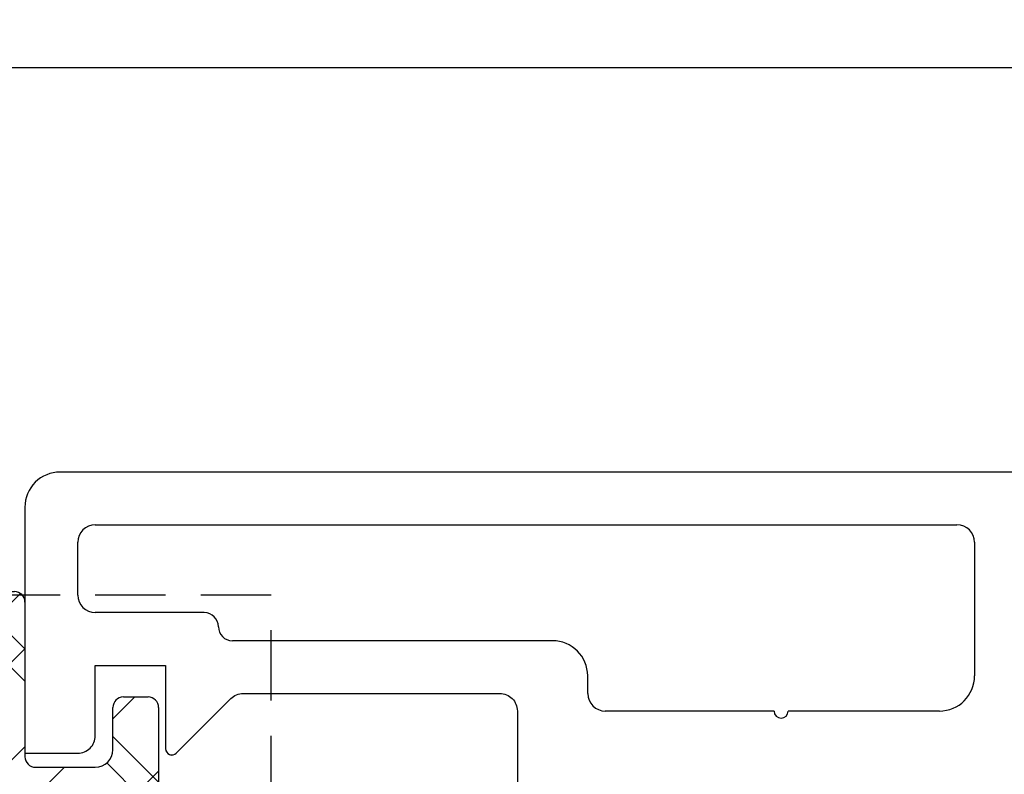
# Model space of a CAD drawing. Units: millimetres. Extents: x 3420 to 4642, y -549 to 9920.
# Drawn here: x 3882 to 3910, y 1354 to 1375 of the extents above; entities that cross this region are included whole.
import ezdxf

# ---------------------------------------------------------------- set-up
doc = ezdxf.new("R2010")
doc.units = ezdxf.units.MM
doc.linetypes.add('BLOCK 25709801140 Endkappe Bodenschiene$0$VERDECKTX2', pattern=[0.75, 0.5, -0.25])
for name, color, linetype in [('1', 7, 'Continuous'), ('325489', 252, 'Continuous'), ('325506', 3, 'Continuous'), ('BLOCK 25709801140 Endkappe Bodenschiene$0$Konstruktion', 31, 'Continuous'), ('BLOCK 325489-XX-1-20 Mitteldichtung$0$325489', 252, 'Continuous'), ('BLOCK 325506-XX-1-20 Vertikalprofil$0$325506', 3, 'Continuous'), ('Konstruktion', 31, 'Continuous'), ('Mass', 7, 'Continuous')]:
    doc.layers.add(name, color=color, linetype=linetype)
doc.styles.add('Bemassungstext (DORMA)', font='isocpeur.ttf', dxfattribs={"height": 3.5})
doc.dimstyles.new('DORMA_M', dxfattribs={"dimtxt": 3.5, "dimasz": 2.5, "dimexe": 2, "dimexo": 0, "dimgap": 1.5, "dimtad": 1, "dimdec": 1, "dimtxsty": 'Bemassungstext (DORMA)', "dimcen": 0.1, "dimclrd": 256, "dimclrt": 256, "dimadec": 8, "dimazin": 2, "dimtfac": 1, "dimtdec": 1, "dimtmove": 0, "dimatfit": 3, "dimfxl": 1, "dimtolj": 1, "dimlwd": -1, "dimarcsym": 0})
pattern_1 = [(45, (-45.5, -18.5), (-2.24506, 2.24506), []), (135, (-45.5, -18.5), (-2.24506, -2.24506), [])]
pattern_2 = [(45, (3882.4213, 1343.8616), (-2.24506, 2.24506), []), (135, (3882.4213, 1343.8616), (-2.24506, -2.24506), [])]

# ---------------------------------------------------------------- blocks, each defined once
blk = doc.blocks.new('*D263')
at = {"layer": 'Defpoints', "color": 0, "transparency": 16777216}
for p in [(3895.95, 1405.368), (3895.95, 1392.566), (3876.421, 1363.063)]:
    blk.add_point(p, dxfattribs=at)
at = {"layer": 'Mass', "color": 0, "lineweight": -2, "transparency": 16777216}
blk.add_line((3876.421, 1363.063), (3876.421, 1405.368), dxfattribs=at)
at = {"layer": 'Mass', "transparency": 16777216}
blk.add_line((3881.421, 1405.368), (3899.124, 1405.368), dxfattribs=at)
blk.add_solid([(3881.421, 1406.202), (3881.421, 1404.535), (3876.421, 1405.368)], dxfattribs=at)
at = {"layer": 'Mass', "transparency": 16777216, "insert": (3890.524, 1411.868), "char_height": 7, "attachment_point": 5, "style": 'Bemassungstext (DORMA)'}
blk.add_mtext('\\A1;LW', dxfattribs=at)
blk = doc.blocks.new('BLOCK 325506-XX-1-20 Vertikalprofil$0$325506-XX-1-20 Vertikalprofil')
at = {"layer": 'BLOCK 325506-XX-1-20 Vertikalprofil$0$325506'}
for p, q in [((-44, -1.5), (-19.5, -1.5)), ((-44.5, -3.5), (-44.5, -2)), ((-19, -2), (-19, -5.8)), ((-40.9, -4), (-44, -4)), ((-31, -4.8), (-40.1, -4.8)), ((-30, -6.3), (-30, -5.8)), ((-24.7, -6.8), (-29.5, -6.8)), ((-20, -6.8), (-24.3, -6.8))]:
    blk.add_line(p, q, dxfattribs=at)
blk.add_lwpolyline([(0, 0), (-45, 0, 0.414214), (-46, -1), (-46, -8), (-44.5, -8, 0.414214), (-44, -7.5), (-44, -5.5), (-42, -5.5), (-42, -7.876, 0.668179), (-41.701, -8), (-40.148, -6.446, -0.198912), (-39.794, -6.3), (-32.5, -6.3, -0.414214), (-32, -6.8), (-32, -30.2, -0.414214)], format="xyb", dxfattribs=at)
for centre, radius, start, end in [((-44, -2), 0.5, 90, 180), ((-19.5, -2), 0.5, 0, 90), ((-44, -3.5), 0.5, 180, 270), ((-40.9, -4.4), 0.4, 0, 90), ((-40.1, -4.4), 0.4, 180, 270), ((-31, -5.8), 1, 0, 90), ((-20, -5.8), 1, 270, 0), ((-29.5, -6.3), 0.5, 180, 270), ((-24.5, -6.8), 0.2, 180, 0)]:
    blk.add_arc(centre, radius, start, end, dxfattribs=at)
blk = doc.blocks.new('BLOCK 325506-XX-1-20 Vertikalprofil')
at = {"layer": 'BLOCK 325506-XX-1-20 Vertikalprofil$0$325506'}
blk.add_blockref('BLOCK 325506-XX-1-20 Vertikalprofil$0$325506-XX-1-20 Vertikalprofil', (0, 0), dxfattribs=at)
blk = doc.blocks.new('BLOCK 325489-XX-1-20 Mitteldichtung$0$325489-XX-1-20 Mitteldichtung')
at = {"layer": 'BLOCK 325489-XX-1-20 Mitteldichtung$0$325489'}
h = blk.add_hatch(dxfattribs=at)
h.set_pattern_fill('ANSI37', color=1)
h.set_pattern_definition(pattern_1)
edge = h.paths.add_edge_path()
edge.add_line((-45, -21.5), (-45, -15.5))
edge.add_line((-45, -15.5), (-45, -11.8))
edge.add_line((-45, -11.8), (-45, -10.1))
edge.add_arc((-44.7, -10.1), 0.3, 90, 180, ccw=False)
edge.add_line((-44.7, -9.8), (-43.8, -9.8))
edge.add_arc((-43.8, -10.1), 0.3, 0, 90, ccw=False)
edge.add_line((-43.5, -10.1), (-43.5, -11.1))
edge.add_arc((-43.2, -11.1), 0.3, 180, 328.8287)
edge.add_line((-42.943, -11.255), (-41.743, -9.272))
edge.add_arc((-42, -9.116), 0.3, 328.8287, 360)
edge.add_line((-41.7, -9.116), (-41.7, -6.7))
edge.add_arc((-42, -6.7), 0.3, 0, 90)
edge.add_line((-42, -6.4), (-42.7, -6.4))
edge.add_arc((-42.7, -6.7), 0.3, 90, 180)
edge.add_line((-43, -6.7), (-43, -7.9))
edge.add_arc((-43.5, -7.9), 0.5, -90, 0, ccw=False)
edge.add_line((-43.5, -8.4), (-45.2, -8.4))
edge.add_arc((-45.2, -8.1), 0.3, 180, 270, ccw=False)
edge.add_line((-45.5, -8.1), (-45.5, -3.7))
edge.add_arc((-45.8, -3.7), 0.3, 0, 90)
edge.add_line((-45.8, -3.4), (-46.5, -3.4))
edge.add_line((-46.5, -3.4), (-50.216, -4.939))
edge.add_arc((-50.024, -5.401), 0.5, 112.5, 167.3219)
edge.add_arc((-51, -5.182), 0.5, 192.6781, 347.3219, ccw=False)
edge.add_arc((-51.976, -5.401), 0.5, 12.6781, 67.5)
edge.add_line((-51.784, -4.939), (-54.841, -3.673))
edge.add_arc((-55.3, -4.782), 1.2, 67.5, 180)
edge.add_line((-56.5, -4.782), (-56.5, -5.648))
edge.add_arc((-55.3, -5.648), 1.2, 180, 247.5)
edge.add_line((-55.759, -6.756), (-51.765, -8.411))
edge.add_arc((-51, -6.563), 2, 247.5, 292.5)
edge.add_line((-50.235, -8.411), (-46.5, -6.864))
edge.add_line((-46.5, -6.864), (-46.5, -11.8))
edge.add_line((-46.5, -11.8), (-46.5, -15.5))
edge.add_line((-46.5, -15.5), (-46.5, -21.5))
edge.add_line((-46.5, -21.5), (-46.5, -23.4))
edge.add_line((-46.5, -23.4), (-50.235, -21.853))
edge.add_arc((-51, -23.701), 2, 67.5, 112.5)
edge.add_line((-51.765, -21.853), (-55.759, -23.507))
edge.add_arc((-55.3, -24.616), 1.2, 112.5, 180)
edge.add_line((-56.5, -24.616), (-56.5, -25.482))
edge.add_arc((-55.3, -25.482), 1.2, 180, 292.5)
edge.add_line((-54.841, -26.591), (-51.784, -25.325))
edge.add_arc((-51.976, -24.863), 0.5, 292.5, 347.3219)
edge.add_arc((-51, -25.082), 0.5, 12.6781, 167.3219, ccw=False)
edge.add_arc((-50.024, -24.863), 0.5, 192.6781, 247.5)
edge.add_line((-50.216, -25.325), (-46.5, -26.864))
edge.add_line((-46.5, -26.864), (-46.5, -33.3))
edge.add_arc((-46.2, -33.3), 0.3, 180, 270)
edge.add_line((-46.2, -33.6), (-45.8, -33.6))
edge.add_arc((-45.8, -33.3), 0.3, 270, 360)
edge.add_line((-45.5, -33.3), (-45.5, -28.9))
edge.add_arc((-45.2, -28.9), 0.3, 90, 180, ccw=False)
edge.add_line((-45.2, -28.6), (-43.5, -28.6))
edge.add_arc((-43.5, -29.1), 0.5, 0, 90, ccw=False)
edge.add_line((-43, -29.1), (-43, -30.3))
edge.add_arc((-42.7, -30.3), 0.3, 180, 270)
edge.add_line((-42.7, -30.6), (-42, -30.6))
edge.add_arc((-42, -30.3), 0.3, 270, 360)
edge.add_line((-41.7, -30.3), (-41.7, -27.884))
edge.add_arc((-42, -27.884), 0.3, 0, 31.1713)
edge.add_line((-41.743, -27.728), (-42.943, -25.745))
edge.add_arc((-43.2, -25.9), 0.3, 31.1713, 180)
edge.add_line((-43.5, -25.9), (-43.5, -26.9))
edge.add_arc((-43.8, -26.9), 0.3, -90, 0, ccw=False)
edge.add_line((-43.8, -27.2), (-44.7, -27.2))
edge.add_arc((-44.7, -26.9), 0.3, 180, 270, ccw=False)
edge.add_line((-45, -26.9), (-45, -21.5))
edge = h.paths.add_edge_path(flags=16)
edge.add_line((-46.5, -24.482), (-46.5, -25.781))
edge.add_line((-46.5, -25.781), (-50.235, -24.234))
edge.add_arc((-51, -26.082), 2, 67.5, 112.5)
edge.add_line((-51.765, -24.234), (-55.345, -25.717))
edge.add_arc((-55.388, -25.613), 0.112, 180, 292.5, ccw=False)
edge.add_line((-55.5, -25.613), (-55.5, -24.558))
edge.add_arc((-55.388, -24.558), 0.112, 112.5, 180, ccw=False)
edge.add_line((-55.431, -24.454), (-51.784, -22.943))
edge.add_arc((-51.976, -22.481), 0.5, 292.5, 347.3219)
edge.add_arc((-51, -22.701), 0.5, 12.6781, 167.3219, ccw=False)
edge.add_arc((-50.024, -22.481), 0.5, 192.6781, 247.5)
edge.add_line((-50.216, -22.943), (-46.5, -24.482))
edge = h.paths.add_edge_path(flags=16)
edge.add_line((-46.5, -4.482), (-46.5, -5.781))
edge.add_line((-46.5, -5.781), (-50.216, -7.32))
edge.add_arc((-50.024, -7.782), 0.5, 112.5, 167.3219)
edge.add_arc((-51, -7.563), 0.5, 192.6781, 347.3219, ccw=False)
edge.add_arc((-51.976, -7.782), 0.5, 12.6781, 67.5)
edge.add_line((-51.784, -7.32), (-55.377, -5.832))
edge.add_arc((-55.3, -5.648), 0.2, 180, 247.5, ccw=False)
edge.add_line((-55.5, -5.648), (-55.5, -4.782))
edge.add_arc((-55.3, -4.782), 0.2, 67.5, 180, ccw=False)
edge.add_line((-55.223, -4.597), (-51.765, -6.029))
edge.add_arc((-51, -4.182), 2, 247.5, 292.5)
edge.add_line((-50.235, -6.029), (-46.5, -4.482))
h = blk.add_hatch(dxfattribs=at)
h.set_pattern_fill('ANSI37', color=1)
h.set_pattern_definition(pattern_1)
h.paths.add_polyline_path([(-41.7, -6.7, 0.414214), (-42, -6.4), (-42.7, -6.4, 0.414214), (-43, -6.7), (-43, -7.9, -0.414214), (-43.5, -8.4), (-45.2, -8.4, -0.414214), (-45.5, -8.1), (-45.5, -3.7, 0.414214), (-45.8, -3.4), (-46.5, -3.4), (-46.5, -33.3, 0.414214), (-46.2, -33.6), (-45.8, -33.6, 0.414214), (-45.5, -33.3), (-45.5, -28.9, -0.414214), (-45.2, -28.6), (-43.5, -28.6, -0.414214), (-43, -29.1), (-43, -30.3, 0.414214), (-42.7, -30.6), (-42, -30.6, 0.414214), (-41.7, -30.3), (-41.7, -27.884, 0.136855), (-41.743, -27.728), (-42.943, -25.745, 0.759239), (-43.5, -25.9), (-43.5, -26.9, -0.414214), (-43.8, -27.2), (-44.7, -27.2, -0.414214), (-45, -26.9), (-45, -21.5), (-45, -15.5), (-45, -11.8), (-45, -10.1, -0.414214), (-44.7, -9.8), (-43.8, -9.8, -0.414214), (-43.5, -10.1), (-43.5, -11.1, 0.759239), (-42.943, -11.255), (-41.743, -9.272, 0.136855), (-41.7, -9.116)])
for p, q in [((-50.216, -4.939), (-46.5, -3.4)), ((-46.5, -3.4), (-45.8, -3.4)), ((-54.841, -3.673), (-51.784, -4.939)), ((-45.5, -3.7), (-45.5, -8.1)), ((-51.765, -6.029), (-55.223, -4.597)), ((-46.5, -4.482), (-50.235, -6.029)), ((-46.5, -4.482), (-46.5, -5.781)), ((-56.5, -5.648), (-56.5, -4.782)), ((-55.5, -4.782), (-55.5, -5.648)), ((-55.377, -5.832), (-51.784, -7.32)), ((-50.216, -7.32), (-46.5, -5.781)), ((-42.7, -6.4), (-42, -6.4)), ((-43, -7.9), (-43, -6.7)), ((-41.7, -6.7), (-41.7, -9.116)), ((-51.765, -8.411), (-55.759, -6.756)), ((-46.5, -6.864), (-50.235, -8.411)), ((-46.5, -6.864), (-46.5, -11.8)), ((-45.2, -8.4), (-43.5, -8.4)), ((-41.743, -9.272), (-42.943, -11.255)), ((-44.7, -9.8), (-43.8, -9.8)), ((-45, -10.1), (-45, -11.8)), ((-43.5, -10.1), (-43.5, -11.1)), ((-46.5, -15.5), (-46.5, -11.8)), ((-45, -11.8), (-45, -15.5)), ((-46.5, -21.5), (-46.5, -15.5)), ((-45, -21.5), (-45, -15.5)), ((-46.5, -21.5), (-46.5, -23.4)), ((-45, -21.5), (-45, -26.9)), ((-51.765, -21.853), (-55.759, -23.507)), ((-46.5, -23.4), (-50.235, -21.853)), ((-55.431, -24.454), (-51.784, -22.943)), ((-50.216, -22.943), (-46.5, -24.482)), ((-51.765, -24.234), (-55.345, -25.717)), ((-46.5, -25.781), (-50.235, -24.234)), ((-56.5, -24.616), (-56.5, -25.482)), ((-55.5, -25.613), (-55.5, -24.558)), ((-46.5, -24.482), (-46.5, -25.781)), ((-54.841, -26.591), (-51.784, -25.325)), ((-50.216, -25.325), (-46.5, -26.864)), ((-41.743, -27.728), (-42.943, -25.745)), ((-43.5, -26.9), (-43.5, -25.9)), ((-46.5, -26.864), (-46.5, -33.3)), ((-43.8, -27.2), (-44.7, -27.2)), ((-41.7, -30.3), (-41.7, -27.884)), ((-45.2, -28.6), (-43.5, -28.6)), ((-45.5, -33.3), (-45.5, -28.9)), ((-43, -29.1), (-43, -30.3)), ((-42.7, -30.6), (-42, -30.6)), ((-46.2, -33.6), (-45.8, -33.6))]:
    blk.add_line(p, q, dxfattribs=at)
for centre, radius, start, end in [((-55.3, -4.782), 1.2, 67.5, 180), ((-45.8, -3.7), 0.3, 0, 90), ((-55.3, -4.782), 0.2, 67.5, 180), ((-51.976, -5.401), 0.5, 12.6781, 67.5), ((-50.024, -5.401), 0.5, 112.5, 167.3219), ((-51, -5.182), 0.5, 192.6781, 347.3219), ((-55.3, -5.648), 1.2, 180, 247.5), ((-55.3, -5.648), 0.2, 180, 247.5), ((-51, -4.182), 2, 247.5, 292.5), ((-42.7, -6.7), 0.3, 90, 180), ((-42, -6.7), 0.3, 0, 90), ((-51.976, -7.782), 0.5, 12.6781, 67.5), ((-50.024, -7.782), 0.5, 112.5, 167.3219), ((-51, -7.563), 0.5, 192.6781, 347.3219), ((-45.2, -8.1), 0.3, 180, 270), ((-43.5, -7.9), 0.5, 270, 0), ((-51, -6.563), 2, 247.5, 292.5), ((-42, -9.116), 0.3, 328.8287, 0), ((-44.7, -10.1), 0.3, 90, 180), ((-43.8, -10.1), 0.3, 0, 90), ((-43.2, -11.1), 0.3, 180, 328.8287), ((-51, -23.701), 2, 67.5, 112.5), ((-51, -22.701), 0.5, 12.6781, 167.3219), ((-51.976, -22.481), 0.5, 292.5, 347.3219), ((-50.024, -22.481), 0.5, 192.6781, 247.5), ((-55.3, -24.616), 1.2, 112.5, 180), ((-51, -26.082), 2, 67.5, 112.5), ((-55.388, -24.558), 0.112, 112.5, 180), ((-51, -25.082), 0.5, 12.6781, 167.3219), ((-51.976, -24.863), 0.5, 292.5, 347.3219), ((-50.024, -24.863), 0.5, 192.6781, 247.5), ((-55.3, -25.482), 1.2, 180, 292.5), ((-55.388, -25.613), 0.112, 180, 292.5), ((-43.2, -25.9), 0.3, 31.1713, 180), ((-44.7, -26.9), 0.3, 180, 270), ((-43.8, -26.9), 0.3, 270, 0), ((-42, -27.884), 0.3, 0, 31.1713), ((-45.2, -28.9), 0.3, 90, 180), ((-43.5, -29.1), 0.5, 0, 90), ((-42.7, -30.3), 0.3, 180, 270), ((-42, -30.3), 0.3, 270, 0), ((-46.2, -33.3), 0.3, 180, 270), ((-45.8, -33.3), 0.3, 270, 0)]:
    blk.add_arc(centre, radius, start, end, dxfattribs=at)
blk = doc.blocks.new('BLOCK 325489-XX-1-20 Mitteldichtung')
at = {"layer": 'BLOCK 325489-XX-1-20 Mitteldichtung$0$325489'}
blk.add_blockref('BLOCK 325489-XX-1-20 Mitteldichtung$0$325489-XX-1-20 Mitteldichtung', (-0.5, 0), dxfattribs=at)
blk = doc.blocks.new('XREF Green VP FF HSK rechts')
for name in ['BLOCK 325506-XX-1-20 Vertikalprofil', 'BLOCK 325489-XX-1-20 Mitteldichtung']:
    blk.add_blockref(name, (0, 0))
blk = doc.blocks.new('BLOCK 25709801140 Endkappe Bodenschiene$0$25709801140 Endkappe_Bodenschiene')
at = {"layer": 'BLOCK 25709801140 Endkappe Bodenschiene$0$Konstruktion', "color": 8, "linetype": 'BLOCK 25709801140 Endkappe Bodenschiene$0$VERDECKTX2', "ltscale": 4}
for p, q in [((-20, 15), (27.5, 15)), ((-20, -15), (-20, 15))]:
    blk.add_line(p, q, dxfattribs=at)
blk = doc.blocks.new('BLOCK 25709801140 Endkappe Bodenschiene')
blk.add_blockref('BLOCK 25709801140 Endkappe Bodenschiene$0$25709801140 Endkappe_Bodenschiene', (0, 0))

msp = doc.modelspace()

# ---------------------------------------------------------------- hatches: boundary and pattern name
at = {"layer": '325489'}
h = msp.add_hatch(dxfattribs=at)
h.set_pattern_fill('ANSI37', color=1)
h.set_pattern_definition(pattern_2)
h.paths.add_polyline_path([(3886.221, 1355.662, 0.414214), (3885.921, 1355.962), (3885.221, 1355.962, 0.414214), (3884.921, 1355.662), (3884.921, 1354.462, -0.414214), (3884.421, 1353.962), (3882.721, 1353.962, -0.414214), (3882.421, 1354.262), (3882.421, 1358.662, 0.414214), (3882.121, 1358.962), (3881.421, 1358.962), (3881.421, 1329.062, 0.414214), (3881.721, 1328.762), (3882.121, 1328.762, 0.414214), (3882.421, 1329.062), (3882.421, 1333.462, -0.414214), (3882.721, 1333.762), (3884.421, 1333.762, -0.414214), (3884.921, 1333.262), (3884.921, 1332.062, 0.414214), (3885.221, 1331.762), (3885.921, 1331.762, 0.414214), (3886.221, 1332.062), (3886.221, 1334.478, 0.136855), (3886.178, 1334.633), (3884.978, 1336.617, 0.759239), (3884.421, 1336.462), (3884.421, 1335.462, -0.414214), (3884.121, 1335.162), (3883.221, 1335.162, -0.414214), (3882.921, 1335.462), (3882.921, 1340.862), (3882.921, 1346.862), (3882.921, 1350.562), (3882.921, 1352.262, -0.414214), (3883.221, 1352.562), (3884.121, 1352.562, -0.414214), (3884.421, 1352.262), (3884.421, 1351.262, 0.759239), (3884.978, 1351.106), (3886.178, 1353.09, 0.136855), (3886.221, 1353.245)])
h = msp.add_hatch(dxfattribs=at)
h.set_pattern_fill('ANSI37', color=1)
h.set_pattern_definition(pattern_2)
h.paths.add_polyline_path([(3886.221, 1355.662, 0.414214), (3885.921, 1355.962), (3885.221, 1355.962, 0.414214), (3884.921, 1355.662), (3884.921, 1354.462, -0.414214), (3884.421, 1353.962), (3882.721, 1353.962, -0.414214), (3882.421, 1354.262), (3882.421, 1358.662, 0.414214), (3882.121, 1358.962), (3881.421, 1358.962), (3881.421, 1329.062, 0.414214), (3881.721, 1328.762), (3882.121, 1328.762, 0.414214), (3882.421, 1329.062), (3882.421, 1333.462, -0.414214), (3882.721, 1333.762), (3884.421, 1333.762, -0.414214), (3884.921, 1333.262), (3884.921, 1332.062, 0.414214), (3885.221, 1331.762), (3885.921, 1331.762, 0.414214), (3886.221, 1332.062), (3886.221, 1334.478, 0.136855), (3886.178, 1334.633), (3884.978, 1336.617, 0.759239), (3884.421, 1336.462), (3884.421, 1335.462, -0.414214), (3884.121, 1335.162), (3883.221, 1335.162, -0.414214), (3882.921, 1335.462), (3882.921, 1340.862), (3882.921, 1346.862), (3882.921, 1350.562), (3882.921, 1352.262, -0.414214), (3883.221, 1352.562), (3884.121, 1352.562, -0.414214), (3884.421, 1352.262), (3884.421, 1351.262, 0.759239), (3884.978, 1351.106), (3886.178, 1353.09, 0.136855), (3886.221, 1353.245)])
h = msp.add_hatch(dxfattribs=at)
h.set_pattern_fill('ANSI37', color=1)
h.set_pattern_definition(pattern_2)
h.paths.add_polyline_path([(3886.221, 1355.662, 0.414214), (3885.921, 1355.962), (3885.221, 1355.962, 0.414214), (3884.921, 1355.662), (3884.921, 1354.462, -0.414214), (3884.421, 1353.962), (3882.721, 1353.962, -0.414214), (3882.421, 1354.262), (3882.421, 1358.662, 0.414214), (3882.121, 1358.962), (3881.421, 1358.962), (3881.421, 1329.062, 0.414214), (3881.721, 1328.762), (3882.121, 1328.762, 0.414214), (3882.421, 1329.062), (3882.421, 1333.462, -0.414214), (3882.721, 1333.762), (3884.421, 1333.762, -0.414214), (3884.921, 1333.262), (3884.921, 1332.062, 0.414214), (3885.221, 1331.762), (3885.921, 1331.762, 0.414214), (3886.221, 1332.062), (3886.221, 1334.478, 0.136855), (3886.178, 1334.633), (3884.978, 1336.617, 0.759239), (3884.421, 1336.462), (3884.421, 1335.462, -0.414214), (3884.121, 1335.162), (3883.221, 1335.162, -0.414214), (3882.921, 1335.462), (3882.921, 1340.862), (3882.921, 1346.862), (3882.921, 1350.562), (3882.921, 1352.262, -0.414214), (3883.221, 1352.562), (3884.121, 1352.562, -0.414214), (3884.421, 1352.262), (3884.421, 1351.262, 0.759239), (3884.978, 1351.106), (3886.178, 1353.09, 0.136855), (3886.221, 1353.245)])
h = msp.add_hatch(dxfattribs=at)
h.set_pattern_fill('ANSI37', color=1)
h.set_pattern_definition(pattern_2)
h.paths.add_polyline_path([(3886.221, 1355.662, 0.414214), (3885.921, 1355.962), (3885.221, 1355.962, 0.414214), (3884.921, 1355.662), (3884.921, 1354.462, -0.414214), (3884.421, 1353.962), (3882.721, 1353.962, -0.414214), (3882.421, 1354.262), (3882.421, 1358.662, 0.414214), (3882.121, 1358.962), (3881.421, 1358.962), (3881.421, 1329.062, 0.414214), (3881.721, 1328.762), (3882.121, 1328.762, 0.414214), (3882.421, 1329.062), (3882.421, 1333.462, -0.414214), (3882.721, 1333.762), (3884.421, 1333.762, -0.414214), (3884.921, 1333.262), (3884.921, 1332.062, 0.414214), (3885.221, 1331.762), (3885.921, 1331.762, 0.414214), (3886.221, 1332.062), (3886.221, 1334.478, 0.136855), (3886.178, 1334.633), (3884.978, 1336.617, 0.759239), (3884.421, 1336.462), (3884.421, 1335.462, -0.414214), (3884.121, 1335.162), (3883.221, 1335.162, -0.414214), (3882.921, 1335.462), (3882.921, 1340.862), (3882.921, 1346.862), (3882.921, 1350.562), (3882.921, 1352.262, -0.414214), (3883.221, 1352.562), (3884.121, 1352.562, -0.414214), (3884.421, 1352.262), (3884.421, 1351.262, 0.759239), (3884.978, 1351.106), (3886.178, 1353.09, 0.136855), (3886.221, 1353.245)])
h = msp.add_hatch(dxfattribs=at)
h.set_pattern_fill('ANSI37', color=1)
h.set_pattern_definition(pattern_2)
h.paths.add_polyline_path([(3886.221, 1355.662, 0.414214), (3885.921, 1355.962), (3885.221, 1355.962, 0.414214), (3884.921, 1355.662), (3884.921, 1354.462, -0.414214), (3884.421, 1353.962), (3882.721, 1353.962, -0.414214), (3882.421, 1354.262), (3882.421, 1358.662, 0.414214), (3882.121, 1358.962), (3881.421, 1358.962), (3881.421, 1329.062, 0.414214), (3881.721, 1328.762), (3882.121, 1328.762, 0.414214), (3882.421, 1329.062), (3882.421, 1333.462, -0.414214), (3882.721, 1333.762), (3884.421, 1333.762, -0.414214), (3884.921, 1333.262), (3884.921, 1332.062, 0.414214), (3885.221, 1331.762), (3885.921, 1331.762, 0.414214), (3886.221, 1332.062), (3886.221, 1334.478, 0.136855), (3886.178, 1334.633), (3884.978, 1336.617, 0.759239), (3884.421, 1336.462), (3884.421, 1335.462, -0.414214), (3884.121, 1335.162), (3883.221, 1335.162, -0.414214), (3882.921, 1335.462), (3882.921, 1340.862), (3882.921, 1346.862), (3882.921, 1350.562), (3882.921, 1352.262, -0.414214), (3883.221, 1352.562), (3884.121, 1352.562, -0.414214), (3884.421, 1352.262), (3884.421, 1351.262, 0.759239), (3884.978, 1351.106), (3886.178, 1353.09, 0.136855), (3886.221, 1353.245)])
h = msp.add_hatch(dxfattribs=at)
h.set_pattern_fill('ANSI37', color=1)
h.set_pattern_definition(pattern_2)
h.paths.add_polyline_path([(3886.221, 1355.662, 0.414214), (3885.921, 1355.962), (3885.221, 1355.962, 0.414214), (3884.921, 1355.662), (3884.921, 1354.462, -0.414214), (3884.421, 1353.962), (3882.721, 1353.962, -0.414214), (3882.421, 1354.262), (3882.421, 1358.662, 0.414214), (3882.121, 1358.962), (3881.421, 1358.962), (3881.421, 1329.062, 0.414214), (3881.721, 1328.762), (3882.121, 1328.762, 0.414214), (3882.421, 1329.062), (3882.421, 1333.462, -0.414214), (3882.721, 1333.762), (3884.421, 1333.762, -0.414214), (3884.921, 1333.262), (3884.921, 1332.062, 0.414214), (3885.221, 1331.762), (3885.921, 1331.762, 0.414214), (3886.221, 1332.062), (3886.221, 1334.478, 0.136855), (3886.178, 1334.633), (3884.978, 1336.617, 0.759239), (3884.421, 1336.462), (3884.421, 1335.462, -0.414214), (3884.121, 1335.162), (3883.221, 1335.162, -0.414214), (3882.921, 1335.462), (3882.921, 1340.862), (3882.921, 1346.862), (3882.921, 1350.562), (3882.921, 1352.262, -0.414214), (3883.221, 1352.562), (3884.121, 1352.562, -0.414214), (3884.421, 1352.262), (3884.421, 1351.262, 0.759239), (3884.978, 1351.106), (3886.178, 1353.09, 0.136855), (3886.221, 1353.245)])
h = msp.add_hatch(dxfattribs=at)
h.set_pattern_fill('ANSI37', color=1)
h.set_pattern_definition(pattern_2)
h.paths.add_polyline_path([(3886.221, 1355.662, 0.414214), (3885.921, 1355.962), (3885.221, 1355.962, 0.414214), (3884.921, 1355.662), (3884.921, 1354.462, -0.414214), (3884.421, 1353.962), (3882.721, 1353.962, -0.414214), (3882.421, 1354.262), (3882.421, 1358.662, 0.414214), (3882.121, 1358.962), (3881.421, 1358.962), (3881.421, 1329.062, 0.414214), (3881.721, 1328.762), (3882.121, 1328.762, 0.414214), (3882.421, 1329.062), (3882.421, 1333.462, -0.414214), (3882.721, 1333.762), (3884.421, 1333.762, -0.414214), (3884.921, 1333.262), (3884.921, 1332.062, 0.414214), (3885.221, 1331.762), (3885.921, 1331.762, 0.414214), (3886.221, 1332.062), (3886.221, 1334.478, 0.136855), (3886.178, 1334.633), (3884.978, 1336.617, 0.759239), (3884.421, 1336.462), (3884.421, 1335.462, -0.414214), (3884.121, 1335.162), (3883.221, 1335.162, -0.414214), (3882.921, 1335.462), (3882.921, 1340.862), (3882.921, 1346.862), (3882.921, 1350.562), (3882.921, 1352.262, -0.414214), (3883.221, 1352.562), (3884.121, 1352.562, -0.414214), (3884.421, 1352.262), (3884.421, 1351.262, 0.759239), (3884.978, 1351.106), (3886.178, 1353.09, 0.136855), (3886.221, 1353.245)])
h = msp.add_hatch(dxfattribs=at)
h.set_pattern_fill('ANSI37', color=1)
h.set_pattern_definition(pattern_2)
h.paths.add_polyline_path([(3886.221, 1355.662, 0.414214), (3885.921, 1355.962), (3885.221, 1355.962, 0.414214), (3884.921, 1355.662), (3884.921, 1354.462, -0.414214), (3884.421, 1353.962), (3882.721, 1353.962, -0.414214), (3882.421, 1354.262), (3882.421, 1358.662, 0.414214), (3882.121, 1358.962), (3881.421, 1358.962), (3881.421, 1329.062, 0.414214), (3881.721, 1328.762), (3882.121, 1328.762, 0.414214), (3882.421, 1329.062), (3882.421, 1333.462, -0.414214), (3882.721, 1333.762), (3884.421, 1333.762, -0.414214), (3884.921, 1333.262), (3884.921, 1332.062, 0.414214), (3885.221, 1331.762), (3885.921, 1331.762, 0.414214), (3886.221, 1332.062), (3886.221, 1334.478, 0.136855), (3886.178, 1334.633), (3884.978, 1336.617, 0.759239), (3884.421, 1336.462), (3884.421, 1335.462, -0.414214), (3884.121, 1335.162), (3883.221, 1335.162, -0.414214), (3882.921, 1335.462), (3882.921, 1340.862), (3882.921, 1346.862), (3882.921, 1350.562), (3882.921, 1352.262, -0.414214), (3883.221, 1352.562), (3884.121, 1352.562, -0.414214), (3884.421, 1352.262), (3884.421, 1351.262, 0.759239), (3884.978, 1351.106), (3886.178, 1353.09, 0.136855), (3886.221, 1353.245)])

# ---------------------------------------------------------------- linework, layer by layer
at = {"layer": '1', "color": 9}
msp.add_line((3968.887, 1373.861), (3869.421, 1373.861), dxfattribs=at)
at = {"layer": '325489'}
for p, q in [((3882.421, 1358.662), (3882.421, 1354.262)), ((3882.421, 1358.662), (3882.421, 1354.262)), ((3882.421, 1358.662), (3882.421, 1354.262)), ((3882.421, 1358.662), (3882.421, 1354.262)), ((3882.421, 1358.662), (3882.421, 1354.262)), ((3882.421, 1358.662), (3882.421, 1354.262)), ((3882.421, 1358.662), (3882.421, 1354.262)), ((3882.421, 1358.662), (3882.421, 1354.262)), ((3885.221, 1355.962), (3885.921, 1355.962)), ((3885.221, 1355.962), (3885.921, 1355.962)), ((3885.221, 1355.962), (3885.921, 1355.962)), ((3885.221, 1355.962), (3885.921, 1355.962)), ((3885.221, 1355.962), (3885.921, 1355.962)), ((3885.221, 1355.962), (3885.921, 1355.962)), ((3885.221, 1355.962), (3885.921, 1355.962)), ((3885.221, 1355.962), (3885.921, 1355.962)), ((3884.921, 1354.462), (3884.921, 1355.662)), ((3884.921, 1354.462), (3884.921, 1355.662)), ((3884.921, 1354.462), (3884.921, 1355.662)), ((3884.921, 1354.462), (3884.921, 1355.662)), ((3884.921, 1354.462), (3884.921, 1355.662)), ((3884.921, 1354.462), (3884.921, 1355.662)), ((3884.921, 1354.462), (3884.921, 1355.662)), ((3884.921, 1354.462), (3884.921, 1355.662)), ((3886.221, 1355.662), (3886.221, 1353.245)), ((3886.221, 1355.662), (3886.221, 1353.245)), ((3886.221, 1355.662), (3886.221, 1353.245)), ((3886.221, 1355.662), (3886.221, 1353.245)), ((3886.221, 1355.662), (3886.221, 1353.245)), ((3886.221, 1355.662), (3886.221, 1353.245)), ((3886.221, 1355.662), (3886.221, 1353.245)), ((3886.221, 1355.662), (3886.221, 1353.245)), ((3882.721, 1353.962), (3884.421, 1353.962)), ((3882.721, 1353.962), (3884.421, 1353.962)), ((3882.721, 1353.962), (3884.421, 1353.962)), ((3882.721, 1353.962), (3884.421, 1353.962)), ((3882.721, 1353.962), (3884.421, 1353.962)), ((3882.721, 1353.962), (3884.421, 1353.962)), ((3882.721, 1353.962), (3884.421, 1353.962)), ((3882.721, 1353.962), (3884.421, 1353.962))]:
    msp.add_line(p, q, dxfattribs=at)
for centre, radius, start, end in [((3882.121, 1358.662), 0.3, 0, 90), ((3882.121, 1358.662), 0.3, 0, 90), ((3882.121, 1358.662), 0.3, 0, 90), ((3882.121, 1358.662), 0.3, 0, 90), ((3882.121, 1358.662), 0.3, 0, 90), ((3882.121, 1358.662), 0.3, 0, 90), ((3882.121, 1358.662), 0.3, 0, 90), ((3882.121, 1358.662), 0.3, 0, 90), ((3885.221, 1355.662), 0.3, 90, 180), ((3885.221, 1355.662), 0.3, 90, 180), ((3885.221, 1355.662), 0.3, 90, 180), ((3885.221, 1355.662), 0.3, 90, 180), ((3885.221, 1355.662), 0.3, 90, 180), ((3885.221, 1355.662), 0.3, 90, 180), ((3885.221, 1355.662), 0.3, 90, 180), ((3885.221, 1355.662), 0.3, 90, 180), ((3885.921, 1355.662), 0.3, 0, 90), ((3885.921, 1355.662), 0.3, 0, 90), ((3885.921, 1355.662), 0.3, 0, 90), ((3885.921, 1355.662), 0.3, 0, 90), ((3885.921, 1355.662), 0.3, 0, 90), ((3885.921, 1355.662), 0.3, 0, 90), ((3885.921, 1355.662), 0.3, 0, 90), ((3885.921, 1355.662), 0.3, 0, 90), ((3884.421, 1354.462), 0.5, 270, 0), ((3884.421, 1354.462), 0.5, 270, 0), ((3884.421, 1354.462), 0.5, 270, 0), ((3884.421, 1354.462), 0.5, 270, 0), ((3884.421, 1354.462), 0.5, 270, 0), ((3884.421, 1354.462), 0.5, 270, 0), ((3884.421, 1354.462), 0.5, 270, 0), ((3884.421, 1354.462), 0.5, 270, 0), ((3882.721, 1354.262), 0.3, 180, 270), ((3882.721, 1354.262), 0.3, 180, 270), ((3882.721, 1354.262), 0.3, 180, 270), ((3882.721, 1354.262), 0.3, 180, 270), ((3882.721, 1354.262), 0.3, 180, 270), ((3882.721, 1354.262), 0.3, 180, 270), ((3882.721, 1354.262), 0.3, 180, 270), ((3882.721, 1354.262), 0.3, 180, 270)]:
    msp.add_arc(centre, radius, start, end, dxfattribs=at)
at = {"layer": '325506'}
for p, q in [((3884.421, 1360.862), (3908.921, 1360.862)), ((3884.421, 1360.862), (3908.921, 1360.862)), ((3884.421, 1360.862), (3908.921, 1360.862)), ((3884.421, 1360.862), (3908.921, 1360.862)), ((3884.421, 1360.862), (3908.921, 1360.862)), ((3884.421, 1360.862), (3908.921, 1360.862)), ((3884.421, 1360.862), (3908.921, 1360.862)), ((3884.421, 1360.862), (3908.921, 1360.862)), ((3883.921, 1358.862), (3883.921, 1360.362)), ((3883.921, 1358.862), (3883.921, 1360.362)), ((3883.921, 1358.862), (3883.921, 1360.362)), ((3883.921, 1358.862), (3883.921, 1360.362)), ((3883.921, 1358.862), (3883.921, 1360.362)), ((3883.921, 1358.862), (3883.921, 1360.362)), ((3883.921, 1358.862), (3883.921, 1360.362)), ((3883.921, 1358.862), (3883.921, 1360.362)), ((3909.421, 1360.362), (3909.421, 1356.562)), ((3909.421, 1360.362), (3909.421, 1356.562)), ((3909.421, 1360.362), (3909.421, 1356.562)), ((3909.421, 1360.362), (3909.421, 1356.562)), ((3909.421, 1360.362), (3909.421, 1356.562)), ((3909.421, 1360.362), (3909.421, 1356.562)), ((3909.421, 1360.362), (3909.421, 1356.562)), ((3909.421, 1360.362), (3909.421, 1356.562)), ((3887.521, 1358.362), (3884.421, 1358.362)), ((3887.521, 1358.362), (3884.421, 1358.362)), ((3887.521, 1358.362), (3884.421, 1358.362)), ((3887.521, 1358.362), (3884.421, 1358.362)), ((3887.521, 1358.362), (3884.421, 1358.362)), ((3887.521, 1358.362), (3884.421, 1358.362)), ((3887.521, 1358.362), (3884.421, 1358.362)), ((3887.521, 1358.362), (3884.421, 1358.362)), ((3897.421, 1357.562), (3888.321, 1357.562)), ((3897.421, 1357.562), (3888.321, 1357.562)), ((3897.421, 1357.562), (3888.321, 1357.562)), ((3897.421, 1357.562), (3888.321, 1357.562)), ((3897.421, 1357.562), (3888.321, 1357.562)), ((3897.421, 1357.562), (3888.321, 1357.562)), ((3897.421, 1357.562), (3888.321, 1357.562)), ((3897.421, 1357.562), (3888.321, 1357.562)), ((3898.421, 1356.062), (3898.421, 1356.562)), ((3898.421, 1356.062), (3898.421, 1356.562)), ((3898.421, 1356.062), (3898.421, 1356.562)), ((3898.421, 1356.062), (3898.421, 1356.562)), ((3898.421, 1356.062), (3898.421, 1356.562)), ((3898.421, 1356.062), (3898.421, 1356.562)), ((3898.421, 1356.062), (3898.421, 1356.562)), ((3898.421, 1356.062), (3898.421, 1356.562)), ((3903.721, 1355.562), (3898.921, 1355.562)), ((3903.721, 1355.562), (3898.921, 1355.562)), ((3903.721, 1355.562), (3898.921, 1355.562)), ((3903.721, 1355.562), (3898.921, 1355.562)), ((3903.721, 1355.562), (3898.921, 1355.562)), ((3903.721, 1355.562), (3898.921, 1355.562)), ((3903.721, 1355.562), (3898.921, 1355.562)), ((3903.721, 1355.562), (3898.921, 1355.562)), ((3908.421, 1355.562), (3904.121, 1355.562)), ((3908.421, 1355.562), (3904.121, 1355.562)), ((3908.421, 1355.562), (3904.121, 1355.562)), ((3908.421, 1355.562), (3904.121, 1355.562)), ((3908.421, 1355.562), (3904.121, 1355.562)), ((3908.421, 1355.562), (3904.121, 1355.562)), ((3908.421, 1355.562), (3904.121, 1355.562)), ((3908.421, 1355.562), (3904.121, 1355.562))]:
    msp.add_line(p, q, dxfattribs=at)
msp.add_lwpolyline([(3928.421, 1362.362), (3883.421, 1362.362, 0.414214), (3882.421, 1361.362), (3882.421, 1354.362), (3883.921, 1354.362, 0.414214), (3884.421, 1354.862), (3884.421, 1356.862), (3886.421, 1356.862), (3886.421, 1354.485, 0.668179), (3886.72, 1354.362), (3888.274, 1355.915, -0.198912), (3888.627, 1356.062), (3895.921, 1356.062, -0.414214), (3896.421, 1355.562), (3896.421, 1332.162, -0.414214)], format="xyb", dxfattribs=at)
msp.add_lwpolyline([(3928.421, 1362.362), (3883.421, 1362.362, 0.414214), (3882.421, 1361.362), (3882.421, 1354.362), (3883.921, 1354.362, 0.414214), (3884.421, 1354.862), (3884.421, 1356.862), (3886.421, 1356.862), (3886.421, 1354.485, 0.668179), (3886.72, 1354.362), (3888.274, 1355.915, -0.198912), (3888.627, 1356.062), (3895.921, 1356.062, -0.414214), (3896.421, 1355.562), (3896.421, 1332.162, -0.414214)], format="xyb", dxfattribs=at)
msp.add_lwpolyline([(3928.421, 1362.362), (3883.421, 1362.362, 0.414214), (3882.421, 1361.362), (3882.421, 1354.362), (3883.921, 1354.362, 0.414214), (3884.421, 1354.862), (3884.421, 1356.862), (3886.421, 1356.862), (3886.421, 1354.485, 0.668179), (3886.72, 1354.362), (3888.274, 1355.915, -0.198912), (3888.627, 1356.062), (3895.921, 1356.062, -0.414214), (3896.421, 1355.562), (3896.421, 1332.162, -0.414214)], format="xyb", dxfattribs=at)
msp.add_lwpolyline([(3928.421, 1362.362), (3883.421, 1362.362, 0.414214), (3882.421, 1361.362), (3882.421, 1354.362), (3883.921, 1354.362, 0.414214), (3884.421, 1354.862), (3884.421, 1356.862), (3886.421, 1356.862), (3886.421, 1354.485, 0.668179), (3886.72, 1354.362), (3888.274, 1355.915, -0.198912), (3888.627, 1356.062), (3895.921, 1356.062, -0.414214), (3896.421, 1355.562), (3896.421, 1332.162, -0.414214)], format="xyb", dxfattribs=at)
msp.add_lwpolyline([(3928.421, 1362.362), (3883.421, 1362.362, 0.414214), (3882.421, 1361.362), (3882.421, 1354.362), (3883.921, 1354.362, 0.414214), (3884.421, 1354.862), (3884.421, 1356.862), (3886.421, 1356.862), (3886.421, 1354.485, 0.668179), (3886.72, 1354.362), (3888.274, 1355.915, -0.198912), (3888.627, 1356.062), (3895.921, 1356.062, -0.414214), (3896.421, 1355.562), (3896.421, 1332.162, -0.414214)], format="xyb", dxfattribs=at)
msp.add_lwpolyline([(3928.421, 1362.362), (3883.421, 1362.362, 0.414214), (3882.421, 1361.362), (3882.421, 1354.362), (3883.921, 1354.362, 0.414214), (3884.421, 1354.862), (3884.421, 1356.862), (3886.421, 1356.862), (3886.421, 1354.485, 0.668179), (3886.72, 1354.362), (3888.274, 1355.915, -0.198912), (3888.627, 1356.062), (3895.921, 1356.062, -0.414214), (3896.421, 1355.562), (3896.421, 1332.162, -0.414214)], format="xyb", dxfattribs=at)
msp.add_lwpolyline([(3928.421, 1362.362), (3883.421, 1362.362, 0.414214), (3882.421, 1361.362), (3882.421, 1354.362), (3883.921, 1354.362, 0.414214), (3884.421, 1354.862), (3884.421, 1356.862), (3886.421, 1356.862), (3886.421, 1354.485, 0.668179), (3886.72, 1354.362), (3888.274, 1355.915, -0.198912), (3888.627, 1356.062), (3895.921, 1356.062, -0.414214), (3896.421, 1355.562), (3896.421, 1332.162, -0.414214)], format="xyb", dxfattribs=at)
msp.add_lwpolyline([(3928.421, 1362.362), (3883.421, 1362.362, 0.414214), (3882.421, 1361.362), (3882.421, 1354.362), (3883.921, 1354.362, 0.414214), (3884.421, 1354.862), (3884.421, 1356.862), (3886.421, 1356.862), (3886.421, 1354.485, 0.668179), (3886.72, 1354.362), (3888.274, 1355.915, -0.198912), (3888.627, 1356.062), (3895.921, 1356.062, -0.414214), (3896.421, 1355.562), (3896.421, 1332.162, -0.414214)], format="xyb", dxfattribs=at)
for centre, radius, start, end in [((3884.421, 1360.362), 0.5, 90, 180), ((3884.421, 1360.362), 0.5, 90, 180), ((3884.421, 1360.362), 0.5, 90, 180), ((3884.421, 1360.362), 0.5, 90, 180), ((3884.421, 1360.362), 0.5, 90, 180), ((3884.421, 1360.362), 0.5, 90, 180), ((3884.421, 1360.362), 0.5, 90, 180), ((3884.421, 1360.362), 0.5, 90, 180), ((3908.921, 1360.362), 0.5, 0, 90), ((3908.921, 1360.362), 0.5, 0, 90), ((3908.921, 1360.362), 0.5, 0, 90), ((3908.921, 1360.362), 0.5, 0, 90), ((3908.921, 1360.362), 0.5, 0, 90), ((3908.921, 1360.362), 0.5, 0, 90), ((3908.921, 1360.362), 0.5, 0, 90), ((3908.921, 1360.362), 0.5, 0, 90), ((3884.421, 1358.862), 0.5, 180, 270), ((3884.421, 1358.862), 0.5, 180, 270), ((3884.421, 1358.862), 0.5, 180, 270), ((3884.421, 1358.862), 0.5, 180, 270), ((3884.421, 1358.862), 0.5, 180, 270), ((3884.421, 1358.862), 0.5, 180, 270), ((3884.421, 1358.862), 0.5, 180, 270), ((3884.421, 1358.862), 0.5, 180, 270), ((3887.521, 1357.962), 0.4, 0, 90), ((3887.521, 1357.962), 0.4, 0, 90), ((3887.521, 1357.962), 0.4, 0, 90), ((3887.521, 1357.962), 0.4, 0, 90), ((3887.521, 1357.962), 0.4, 0, 90), ((3887.521, 1357.962), 0.4, 0, 90), ((3887.521, 1357.962), 0.4, 0, 90), ((3887.521, 1357.962), 0.4, 0, 90), ((3888.321, 1357.962), 0.4, 180, 270), ((3888.321, 1357.962), 0.4, 180, 270), ((3888.321, 1357.962), 0.4, 180, 270), ((3888.321, 1357.962), 0.4, 180, 270), ((3888.321, 1357.962), 0.4, 180, 270), ((3888.321, 1357.962), 0.4, 180, 270), ((3888.321, 1357.962), 0.4, 180, 270), ((3888.321, 1357.962), 0.4, 180, 270), ((3897.421, 1356.562), 1, 0, 90), ((3897.421, 1356.562), 1, 0, 90), ((3897.421, 1356.562), 1, 0, 90), ((3897.421, 1356.562), 1, 0, 90), ((3897.421, 1356.562), 1, 0, 90), ((3897.421, 1356.562), 1, 0, 90), ((3897.421, 1356.562), 1, 0, 90), ((3897.421, 1356.562), 1, 0, 90), ((3908.421, 1356.562), 1, 270, 0), ((3908.421, 1356.562), 1, 270, 0), ((3908.421, 1356.562), 1, 270, 0), ((3908.421, 1356.562), 1, 270, 0), ((3908.421, 1356.562), 1, 270, 0), ((3908.421, 1356.562), 1, 270, 0), ((3908.421, 1356.562), 1, 270, 0), ((3908.421, 1356.562), 1, 270, 0), ((3898.921, 1356.062), 0.5, 180, 270), ((3898.921, 1356.062), 0.5, 180, 270), ((3898.921, 1356.062), 0.5, 180, 270), ((3898.921, 1356.062), 0.5, 180, 270), ((3898.921, 1356.062), 0.5, 180, 270), ((3898.921, 1356.062), 0.5, 180, 270), ((3898.921, 1356.062), 0.5, 180, 270), ((3898.921, 1356.062), 0.5, 180, 270), ((3903.921, 1355.562), 0.2, 180, 0), ((3903.921, 1355.562), 0.2, 180, 0), ((3903.921, 1355.562), 0.2, 180, 0), ((3903.921, 1355.562), 0.2, 180, 0), ((3903.921, 1355.562), 0.2, 180, 0), ((3903.921, 1355.562), 0.2, 180, 0), ((3903.921, 1355.562), 0.2, 180, 0), ((3903.921, 1355.562), 0.2, 180, 0)]:
    msp.add_arc(centre, radius, start, end, dxfattribs=at)

# ---------------------------------------------------------------- block references
at = {"layer": 'Konstruktion', "color": 3, "xscale": -1}
msp.add_blockref('BLOCK 25709801140 Endkappe Bodenschiene', (3869.421, 1343.861), dxfattribs=at)
at = {"layer": 'Konstruktion'}
msp.add_blockref('XREF Green VP FF HSK rechts', (3928.421, 1362.362), dxfattribs=at)

# ---------------------------------------------------------------- dimensions: what is measured, and where the dimension line sits
at = {"layer": 'Mass'}
dim = msp.add_linear_dim(base=(3895.95, 1405.368), p1=(3876.421, 1363.063), p2=(3895.95, 1392.566), text='LW', dimstyle='DORMA_M', override={"dimscale": 0, "dimexe": 0, "dimse2": 1, "dimsd2": 1}, dxfattribs=at)
dim.commit()
dim.dimension.update_dxf_attribs({"geometry": '*D263', "text_midpoint": (3890.524, 1405.368), "dimtype": 160})

doc.saveas('drawing.dxf')
